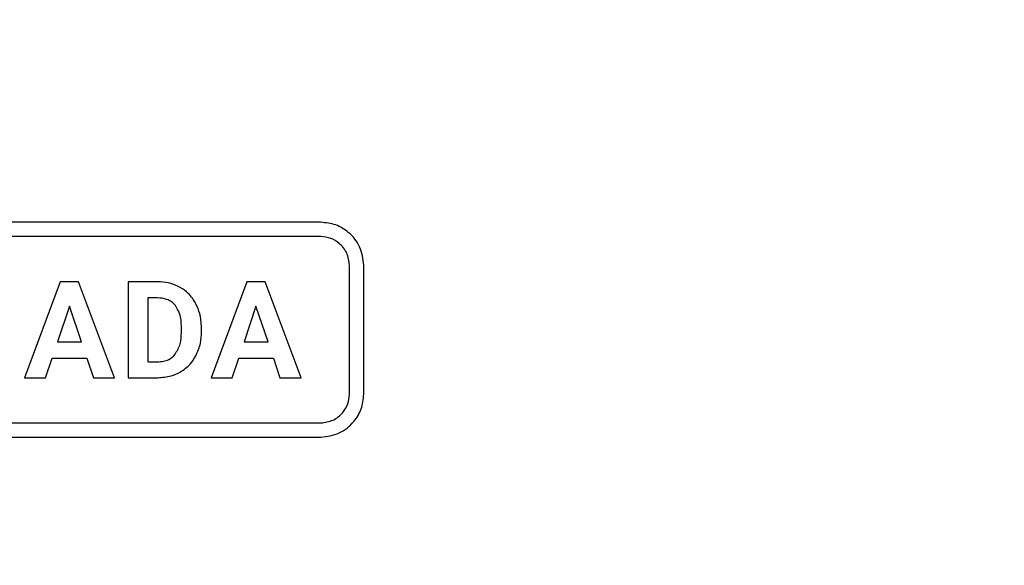
# Model space of a CAD drawing. Units: millimetres. Extents: x 7 to 286, y 8 to 196.
# Drawn here: x 122 to 127, y 72 to 75 of the extents above; entities that cross this region are included whole.
import ezdxf

# ---------------------------------------------------------------- set-up
doc = ezdxf.new("R2010")
doc.units = ezdxf.units.MM
doc.layers.add('COTAS', color=1, linetype='Continuous')
doc.styles.add('SLDTEXTSTYLE0', font='TXT', dxfattribs={"width": 0.605})
doc.dimstyles.new('SLDDIMSTYLE0', dxfattribs={"dimtxt": 2.054655, "dimasz": 1, "dimexe": 0, "dimexo": 0.0625, "dimgap": 0.513664, "dimtad": 0, "dimlfac": 4, "dimrnd": 1e-09, "dimzin": 12, "dimdsep": 46, "dimtxsty": 'SLDTEXTSTYLE0', "dimsah": 1, "dimcen": 0.09, "dimadec": 0, "dimazin": 3, "dimtfac": 1, "dimtofl": 0, "dimtmove": 0, "dimatfit": 3, "dimfxl": 1, "dimfrac": 2, "dimtolj": 1, "dimtzin": 12, "dimarcsym": 0})

# ---------------------------------------------------------------- blocks, each defined once
blk = doc.blocks.new('_D_1')
at = {"layer": 'COTAS'}
for p, q in [((132.7622, 92.2378), (97.0825, 92.2378)), ((98.0825, 92.2378), (98.0825, 79.5183)), ((98.0825, 58.1753), (98.0825, 70.8948)), ((115.5325, 58.1753), (97.0825, 58.1753))]:
    blk.add_line(p, q, dxfattribs=at)
for points in [[(98.0825, 92.2378), (97.5825, 91.2378), (98.5825, 91.2378)], [(98.0825, 58.1753), (98.5825, 59.1753), (97.5825, 59.1753)]]:
    blk.add_solid(points, dxfattribs=at)
at = {"layer": 'COTAS', "insert": (96.9317, 70.8948), "char_height": 2.11667, "attachment_point": 1, "rotation": 90, "style": 'SLDTEXTSTYLE0'}
blk.add_mtext('136,25', dxfattribs=at)

msp = doc.modelspace()

# ---------------------------------------------------------------- linework, layer by layer
at = {"color": 7, "linetype": 'Continuous', "lineweight": 25}
for p, q in [((123.8798, 73.9964), (120.398, 73.9964)), ((123.8798, 73.9214), (120.398, 73.9214)), ((124.0298, 73.0964), (124.0298, 73.7714)), ((124.0298, 73.0964), (124.0298, 73.7714)), ((124.1048, 73.0964), (124.1048, 73.7714)), ((122.5169, 73.6848), (122.3303, 73.1831)), ((122.6127, 73.6848), (122.5169, 73.6848)), ((122.8005, 73.1831), (122.6127, 73.6848)), ((122.8721, 73.6848), (122.8721, 73.1831)), ((123.0264, 73.6848), (122.8721, 73.6848)), ((123.4925, 73.6848), (123.3059, 73.1831)), ((123.5884, 73.6848), (123.4925, 73.6848)), ((123.7762, 73.1831), (123.5884, 73.6848)), ((123.0264, 73.6008), (122.9755, 73.6008)), ((122.9755, 73.6008), (122.9755, 73.2664)), ((122.5649, 73.558), (122.5024, 73.3701)), ((122.6279, 73.3701), (122.5649, 73.558)), ((123.5405, 73.558), (123.4781, 73.3701)), ((123.6036, 73.3701), (123.5405, 73.558)), ((123.1508, 73.4191), (123.1508, 73.4456)), ((123.2556, 73.4222), (123.2556, 73.4453)), ((122.5024, 73.3701), (122.6279, 73.3701)), ((123.4781, 73.3701), (123.6036, 73.3701)), ((122.4401, 73.1831), (122.4746, 73.2861)), ((122.4746, 73.2861), (122.6558, 73.2861)), ((122.6558, 73.2861), (122.6906, 73.1831)), ((123.4158, 73.1831), (123.4502, 73.2861)), ((123.4502, 73.2861), (123.6314, 73.2861)), ((123.6314, 73.2861), (123.6662, 73.1831)), ((122.9755, 73.2664), (123.0255, 73.2664)), ((122.3303, 73.1831), (122.4401, 73.1831)), ((122.6906, 73.1831), (122.8005, 73.1831)), ((122.8721, 73.1831), (123.0275, 73.1831)), ((123.3059, 73.1831), (123.4158, 73.1831)), ((123.6662, 73.1831), (123.7762, 73.1831)), ((120.398, 72.9464), (123.8798, 72.9464)), ((120.398, 72.8714), (123.8798, 72.8714))]:
    msp.add_line(p, q, dxfattribs=at)
for points, knots in [([(124.1048, 73.7714), (124.1004, 73.8046), (124.0916, 73.8702), (124.0316, 73.9431), (123.9584, 73.9882), (123.9063, 73.9937), (123.8798, 73.9964)], [0, 0, 0, 0, 0.281287, 0.556825, 0.775059, 1, 1, 1, 1]), ([(124.0298, 73.7714), (124.0268, 73.7935), (124.021, 73.8372), (123.981, 73.8858), (123.9322, 73.9159), (123.8975, 73.9196), (123.8798, 73.9214)], [0, 0, 0, 0, 0.2808177, 0.5565417, 0.7749722, 1, 1, 1, 1]), ([(124.0298, 73.7714), (124.0269, 73.7934), (124.0209, 73.8371), (123.981, 73.8857), (123.9323, 73.9159), (123.8975, 73.9196), (123.8798, 73.9214)], [0, 0, 0, 0, 0.2802699, 0.5562109, 0.774871, 1, 1, 1, 1]), ([(123.1448, 73.655), (123.1242, 73.6646), (123.0866, 73.6821), (123.0452, 73.6839), (123.0264, 73.6848)], [0, 0, 0, 0, 0.546571, 1, 1, 1, 1]), ([(123.2263, 73.5702), (123.2143, 73.5894), (123.1929, 73.6234), (123.1594, 73.6454), (123.1448, 73.655)], [0, 0, 0, 0, 0.5633028, 1, 1, 1, 1]), ([(123.1191, 73.5614), (123.1128, 73.5681), (123.1001, 73.5816), (123.0684, 73.5977), (123.0427, 73.5996), (123.0264, 73.6008)], [0, 0, 0, 0, 0.265072, 0.532092, 1, 1, 1, 1]), ([(123.1508, 73.4456), (123.15, 73.471), (123.1487, 73.5126), (123.1273, 73.5478), (123.1191, 73.5614)], [0, 0, 0, 0, 0.6127941, 1, 1, 1, 1]), ([(123.2556, 73.4453), (123.2543, 73.4703), (123.2519, 73.5138), (123.234, 73.5534), (123.2263, 73.5702)], [0, 0, 0, 0, 0.573819, 1, 1, 1, 1]), ([(123.1181, 73.3059), (123.1284, 73.3238), (123.1486, 73.3589), (123.1501, 73.3993), (123.1508, 73.4191)], [0, 0, 0, 0, 0.509841, 1, 1, 1, 1]), ([(123.2268, 73.2979), (123.236, 73.3195), (123.2531, 73.3593), (123.2548, 73.4024), (123.2556, 73.4222)], [0, 0, 0, 0, 0.54273, 1, 1, 1, 1]), ([(123.0255, 73.2664), (123.0361, 73.2669), (123.0563, 73.268), (123.09, 73.2788), (123.1076, 73.2957), (123.1181, 73.3059)], [0, 0, 0, 0, 0.306187, 0.583056, 1, 1, 1, 1]), ([(123.1457, 73.2135), (123.164, 73.226), (123.1971, 73.2486), (123.2177, 73.2827), (123.2268, 73.2979)], [0, 0, 0, 0, 0.5560528, 1, 1, 1, 1]), ([(123.0275, 73.1831), (123.0511, 73.1847), (123.0926, 73.1874), (123.1297, 73.2056), (123.1457, 73.2135)], [0, 0, 0, 0, 0.57009, 1, 1, 1, 1]), ([(123.8798, 72.9464), (123.9019, 72.9495), (123.9457, 72.9556), (123.9941, 72.9959), (124.0242, 73.0445), (124.0279, 73.079), (124.0298, 73.0964)], [0, 0, 0, 0, 0.281498, 0.558665, 0.777347, 1, 1, 1, 1]), ([(123.8798, 72.9464), (123.9019, 72.9495), (123.9456, 72.9557), (123.9939, 72.9961), (124.0241, 73.0446), (124.0279, 73.0791), (124.0298, 73.0964)], [0, 0, 0, 0, 0.2810992, 0.5588006, 0.777767, 1, 1, 1, 1]), ([(123.8798, 72.8714), (123.913, 72.876), (123.9788, 72.885), (124.0514, 72.9455), (124.0965, 73.0184), (124.102, 73.0702), (124.1048, 73.0964)], [0, 0, 0, 0, 0.281839, 0.55855, 0.776988, 1, 1, 1, 1])]:
    msp.add_open_spline(points, degree=3, knots=knots, dxfattribs=at)

# ---------------------------------------------------------------- dimensions: what is measured, and where the dimension line sits
at = {"layer": 'COTAS'}
dim = msp.add_linear_dim(base=(98.0825, 58.1753), p1=(133.2622, 92.2378), p2=(116.0325, 58.1753), angle=90, dimstyle='SLDDIMSTYLE0', dxfattribs=at)
dim.commit()
dim.dimension.update_dxf_attribs({"geometry": '_D_1', "text_midpoint": (98.0825, 75.2065), "dimtype": 160})

doc.saveas('drawing.dxf')
